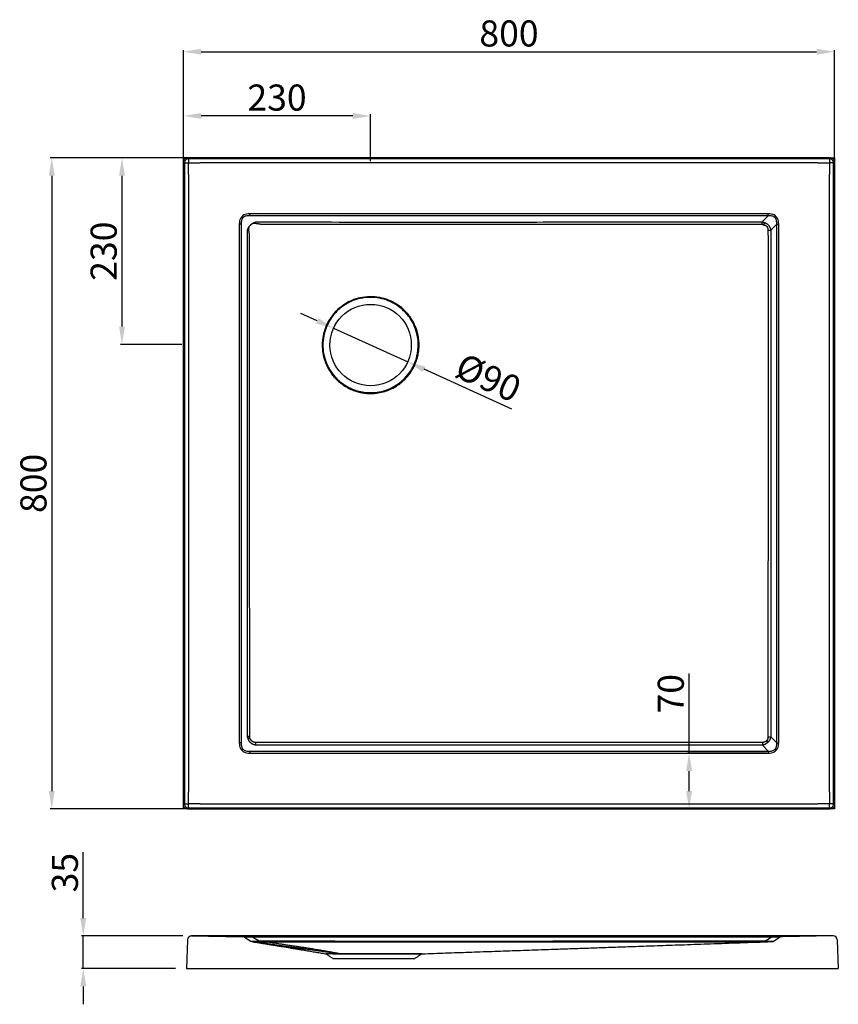
# Model space of a CAD drawing. Units: inches. Extents: x 2141 to 3145, y -59364 to -58155.
import ezdxf

# ---------------------------------------------------------------- set-up
doc = ezdxf.new("R2010")
doc.units = ezdxf.units.IN
doc.header["$LTSCALE"] = 1.21
doc.header["$MEASUREMENT"] = 0
doc.header["$PDMODE"] = 3
doc.header["$PDSIZE"] = 0.3125
doc.layers.get('0').update_dxf_attribs({"linetype": 'CONTINUOUS'})
doc.layers.get('Defpoints').update_dxf_attribs({"linetype": 'CONTINUOUS'})
doc.layers.add('02___PRT_ALL_AXES', color=7, linetype='CONTINUOUS')
doc.layers.add('03___PRT_ALL_CURVES', color=7, linetype='CONTINUOUS')
doc.styles.get("Standard").update_dxf_attribs({"font": 'ARIAL.TTF'})
doc.dimstyles.new('ISO-25', dxfattribs={"dimtxt": 32, "dimasz": 22, "dimexe": 2, "dimexo": 2, "dimgap": 2, "dimtad": 1, "dimtxsty": 'Standard', "dimcen": 1, "dimadec": 0, "dimazin": 0, "dimtfac": 1, "dimtmove": 0, "dimatfit": 3, "dimfxl": 0, "dimarcsym": 0})

# ---------------------------------------------------------------- blocks, each defined once
blk = doc.blocks.new('*D11')
at = {"color": 0, "lineweight": -2}
for p, q in [((2341.6, -58336.9), (2341.6, -58192.7)), ((2363.6, -58194.7), (3118.8, -58194.7)), ((3140.8, -58336.9), (3140.8, -58192.7))]:
    blk.add_line(p, q, dxfattribs=at)
at = {"color": 0}
for points in [[(2363.6, -58191), (2363.6, -58198.4), (2341.6, -58194.7)], [(3118.8, -58191), (3118.8, -58198.4), (3140.8, -58194.7)]]:
    blk.add_solid(points, dxfattribs=at)
at = {"layer": 'Defpoints', "color": 0}
for p in [(3140.8, -58194.7), (2341.6, -58338.9), (3140.8, -58338.9)]:
    blk.add_point(p, dxfattribs=at)
at = {"color": 0, "insert": (2741.2, -58176.4), "char_height": 32, "attachment_point": 5}
blk.add_mtext('800', dxfattribs=at)
blk = doc.blocks.new('*D12')
at = {"color": 0, "lineweight": -2}
for p, q in [((2367.5, -58324.9), (2178, -58324.9)), ((2180, -58346.9), (2180, -59102.1)), ((2367.5, -59124.1), (2178, -59124.1))]:
    blk.add_line(p, q, dxfattribs=at)
at = {"color": 0}
for points in [[(2176.4, -58346.9), (2183.7, -58346.9), (2180, -58324.9)], [(2176.4, -59102.1), (2183.7, -59102.1), (2180, -59124.1)]]:
    blk.add_solid(points, dxfattribs=at)
at = {"layer": 'Defpoints', "color": 0}
for p in [(2369.5, -58324.9), (2180, -59124.1), (2369.5, -59124.1)]:
    blk.add_point(p, dxfattribs=at)
at = {"color": 0, "insert": (2161.7, -58724.5), "char_height": 32, "attachment_point": 5, "rotation": 90}
blk.add_mtext('800', dxfattribs=at)
blk = doc.blocks.new('*D13')
at = {"color": 0, "lineweight": -2}
for p, q in [((2556.6, -58324.9), (2264.2, -58324.9)), ((2266.2, -58346.9), (2266.2, -58532.1)), ((2339.6, -58554.1), (2264.2, -58554.1))]:
    blk.add_line(p, q, dxfattribs=at)
at = {"color": 0}
for points in [[(2262.6, -58346.9), (2269.9, -58346.9), (2266.2, -58324.9)], [(2262.6, -58532.1), (2269.9, -58532.1), (2266.2, -58554.1)]]:
    blk.add_solid(points, dxfattribs=at)
at = {"layer": 'Defpoints', "color": 0}
for p in [(2558.6, -58324.9), (2266.2, -58554.1), (2341.6, -58554.1)]:
    blk.add_point(p, dxfattribs=at)
at = {"color": 0, "insert": (2247.9, -58439.5), "char_height": 32, "attachment_point": 5, "rotation": 90}
blk.add_mtext('230', dxfattribs=at)
blk = doc.blocks.new('*D14')
at = {"color": 0, "lineweight": -2}
for p, q in [((2341.6, -58552.7), (2341.6, -58271.5)), ((2549.4, -58273.5), (2363.6, -58273.5)), ((2571.4, -58329.2), (2571.4, -58271.5))]:
    blk.add_line(p, q, dxfattribs=at)
at = {"color": 0}
for points in [[(2363.6, -58269.8), (2363.6, -58277.1), (2341.6, -58273.5)], [(2549.4, -58269.8), (2549.4, -58277.1), (2571.4, -58273.5)]]:
    blk.add_solid(points, dxfattribs=at)
at = {"layer": 'Defpoints', "color": 0}
for p in [(2341.6, -58273.5), (2571.4, -58331.2), (2341.6, -58554.7)]:
    blk.add_point(p, dxfattribs=at)
at = {"color": 0, "insert": (2456.5, -58255.1), "char_height": 32, "attachment_point": 5}
blk.add_mtext('230', dxfattribs=at)
blk = doc.blocks.new('*D15')
at = {"color": 0, "lineweight": -2}
for p, q in [((2962.2, -59055.6), (2962.2, -58958)), ((3057.4, -59055.6), (2960.2, -59055.6)), ((2962.2, -59102.1), (2962.2, -59077.6)), ((3138.8, -59124.1), (2960.2, -59124.1))]:
    blk.add_line(p, q, dxfattribs=at)
at = {"color": 0}
for points in [[(2958.6, -59077.6), (2965.9, -59077.6), (2962.2, -59055.6)], [(2958.6, -59102.1), (2965.9, -59102.1), (2962.2, -59124.1)]]:
    blk.add_solid(points, dxfattribs=at)
at = {"layer": 'Defpoints', "color": 0}
for p in [(2962.2, -59055.6), (3059.4, -59055.6), (3140.8, -59124.1)]:
    blk.add_point(p, dxfattribs=at)
at = {"color": 0, "insert": (2943.9, -58982.7), "char_height": 32, "attachment_point": 5, "rotation": 90}
blk.add_mtext('70', dxfattribs=at)
blk = doc.blocks.new('*D435')
at = {"color": 0, "lineweight": -2}
for p, q in [((2218.7, -59258), (2218.7, -59177.2)), ((2341.1, -59280), (2216.7, -59280)), ((2218.7, -59319.9), (2218.7, -59280)), ((2332, -59319.9), (2216.7, -59319.9)), ((2218.7, -59341.9), (2218.7, -59363.9))]:
    blk.add_line(p, q, dxfattribs=at)
at = {"color": 0}
for points in [[(2215, -59258), (2222.3, -59258), (2218.7, -59280)], [(2215, -59341.9), (2222.3, -59341.9), (2218.7, -59319.9)]]:
    blk.add_solid(points, dxfattribs=at)
at = {"layer": 'Defpoints', "color": 0}
for p in [(2343.1, -59280), (2218.7, -59319.9), (2334, -59319.9)]:
    blk.add_point(p, dxfattribs=at)
at = {"color": 0, "insert": (2200.3, -59202.3), "char_height": 32, "attachment_point": 5, "rotation": 90}
blk.add_mtext('35', dxfattribs=at)
blk = doc.blocks.new('*D1224')
at = {"color": 0, "lineweight": -2}
for p, q in [((2505.8, -58524.9), (2485.8, -58515.8)), ((2525.9, -58534), (2616.9, -58575.4)), ((2744.7, -58633.5), (2636.9, -58584.5))]:
    blk.add_line(p, q, dxfattribs=at)
at = {"color": 0}
for points in [[(2507.4, -58521.6), (2504.3, -58528.3), (2525.9, -58534)], [(2638.4, -58581.1), (2635.4, -58587.8), (2616.9, -58575.4)]]:
    blk.add_solid(points, dxfattribs=at)
at = {"layer": 'Defpoints', "color": 0}
for p in [(2525.9, -58534), (2616.9, -58575.4)]:
    blk.add_point(p, dxfattribs=at)
at = {"color": 0, "insert": (2714.2, -58598.5), "char_height": 32, "attachment_point": 5, "rotation": 335.5623}
blk.add_mtext('%%C90', dxfattribs=at)

msp = doc.modelspace()

# ---------------------------------------------------------------- linework, layer by layer
at = {"color": 0, "lineweight": 30}
for p, q in [((2341.587, -58329.927), (2341.587, -59119.155)), ((2341.587, -58329.927), (2342.811, -58331.151)), ((2342.811, -58331.151), (2342.811, -59117.932)), ((2342.811, -58331.151), (2347.875, -58331.151)), ((2346.579, -58324.935), (2347.803, -58326.159)), ((3135.808, -58324.935), (2346.579, -58324.935)), ((2347.803, -58326.159), (2347.803, -58331.223)), ((3134.584, -58326.159), (2347.803, -58326.159)), ((3120.242, -58331.222), (2362.145, -58331.222)), ((3139.576, -58331.151), (3134.512, -58331.151)), ((3135.808, -58324.935), (3134.584, -58326.159)), ((3134.584, -58326.159), (3134.584, -58331.223)), ((3140.8, -58329.927), (3139.576, -58331.151)), ((3139.576, -59117.932), (3139.576, -58331.151)), ((3140.8, -59119.155), (3140.8, -58329.927)), ((2347.875, -58345.493), (2347.875, -59103.59)), ((3134.513, -59103.59), (3134.513, -58345.493)), ((2422.952, -58396.02), (2422.952, -58393.517)), ((3057.944, -58393.521), (2424.444, -58393.521)), ((3059.436, -58396.02), (3059.436, -58393.517)), ((2412.672, -58406.299), (2410.17, -58406.299)), ((2412.672, -58406.301), (2412.672, -59042.783)), ((3059.433, -58396.02), (2422.952, -58396.02)), ((2430.567, -58405.293), (2430.568, -58403.636)), ((3059.433, -58396.02), (3051.898, -58403.557)), ((3051.9, -58406.366), (3051.898, -58403.557)), ((3069.715, -58406.299), (3062.428, -58413.586)), ((3069.715, -59042.781), (3069.715, -58406.299)), ((3069.715, -58406.299), (3072.218, -58406.299)), ((2410.173, -58407.791), (2410.173, -59041.291)), ((2421.945, -58413.915), (2420.288, -58413.916)), ((3059.072, -58413.586), (3062.428, -58413.586)), ((3072.214, -59041.291), (3072.214, -58407.791)), ((2529.232, -58512.779), (2529.431, -58512.58)), ((2612.698, -58596.046), (2613.449, -58596.796)), ((2423.019, -59035.247), (2420.209, -59035.246)), ((3059.068, -59035.5), (3062.432, -59035.5)), ((3069.715, -59042.781), (3062.432, -59035.5)), ((2412.672, -59042.783), (2410.169, -59042.783)), ((2430.239, -59042.42), (2430.239, -59045.776)), ((3052.152, -59042.416), (3052.152, -59045.78)), ((3059.436, -59053.063), (3052.152, -59045.78)), ((3069.715, -59042.783), (3072.218, -59042.783)), ((2422.952, -59053.063), (2422.952, -59055.565)), ((2422.954, -59053.063), (3059.436, -59053.063)), ((2424.444, -59055.562), (3057.944, -59055.562)), ((3059.436, -59053.063), (3059.436, -59055.565)), ((2341.587, -59119.155), (2342.811, -59117.932)), ((2342.811, -59117.932), (2347.875, -59117.932)), ((2347.803, -59122.924), (2347.803, -59117.86)), ((2362.145, -59117.86), (3120.242, -59117.86)), ((3139.576, -59117.932), (3134.512, -59117.932)), ((3134.584, -59122.924), (3134.584, -59117.86)), ((3140.8, -59119.155), (3139.576, -59117.932)), ((2346.579, -59124.148), (2347.803, -59122.924)), ((2346.579, -59124.148), (3135.808, -59124.148)), ((2347.803, -59122.924), (3134.584, -59122.924)), ((3135.808, -59124.148), (3134.584, -59122.924)), ((2346.583, -59284.806), (2345.358, -59319.891)), ((2351.651, -59279.981), (2414.011, -59280.871)), ((2426.802, -59280.85), (2365.935, -59279.981)), ((3124.78, -59279.981), (2365.935, -59279.981)), ((2416.512, -59281.583), (2424.2, -59286.196)), ((2426.802, -59281.583), (2426.802, -59280.871)), ((3063.911, -59281.583), (2426.802, -59281.583)), ((2426.802, -59281.583), (2434.426, -59286.158)), ((3062.42, -59280.871), (2428.295, -59280.871)), ((2434.425, -59286.88), (2434.426, -59286.158)), ((3063.911, -59281.583), (3056.368, -59286.11)), ((3056.37, -59287.063), (3056.368, -59286.11)), ((3124.78, -59279.981), (3063.913, -59280.85)), ((3063.913, -59281.583), (3063.913, -59280.871)), ((3074.203, -59281.583), (3066.908, -59285.96)), ((3139.064, -59279.981), (3076.704, -59280.871)), ((3144.132, -59284.806), (3145.358, -59319.891)), ((2632.095, -59301.872), (2633.723, -59301.816)), ((2625.19, -59307.891), (2525.525, -59307.891)), ((2633.544, -59302.206), (2631.102, -59302.207)), ((2345.358, -59319.891), (3145.358, -59319.891))]:
    msp.add_line(p, q, dxfattribs=at)
for centre, radius, start, end in [((2571.361, -58554.709), 58.467, 252.262885, 17.737032), ((2351.58, -59284.98), 5, 89.181545, 178), ((2413.94, -59285.871), 5, 59.036243, 89.181545), ((3076.775, -59285.871), 5, 90.818455, 120.963757), ((3139.135, -59284.98), 5, 2, 90.818455)]:
    msp.add_arc(centre, radius, start, end, dxfattribs=at)
for points, start_tangent, end_tangent in [([(2341.587, -58329.927), (2341.967, -58328.016), (2343.049, -58326.397), (2344.668, -58325.315), (2346.579, -58324.935)], (0, 1), (1, 0)), ([(2347.803, -58326.159), (2345.894, -58326.541), (2344.276, -58327.623), (2343.193, -58329.242), (2342.811, -58331.151)], (-0.99999926, -0.00121797), (-0.00121797, -0.99999926)), ([(2347.875, -58345.493), (2347.863, -58340.73), (2347.851, -58335.974), (2347.875, -58331.151)], (-0.05230703, 0.99863105), (0.04735441, 0.99887815)), ([(2347.803, -58331.223), (2352.626, -58331.199), (2357.383, -58331.21), (2362.145, -58331.222)], (0.99887815, 0.04735441), (0.99863105, -0.05230703)), ([(3120.242, -58331.222), (3125.004, -58331.21), (3129.761, -58331.199), (3134.584, -58331.223)], (0.99863105, 0.05230703), (0.99887815, -0.04735441)), ([(3134.512, -58331.151), (3134.536, -58335.974), (3134.524, -58340.731), (3134.513, -58345.493)], (0.04735441, -0.99887815), (-0.05230703, -0.99863105)), ([(3139.576, -58331.151), (3139.194, -58329.242), (3138.112, -58327.623), (3136.493, -58326.541), (3134.584, -58326.159)], (-0.00121797, 0.99999926), (-0.99999926, 0.00121797)), ([(3135.808, -58324.935), (3137.719, -58325.315), (3139.338, -58326.397), (3140.42, -58328.016), (3140.8, -58329.927)], (1, 0), (0, -1)), ([(2422.952, -58393.517), (2419.121, -58393.901), (2415.947, -58395.062), (2413.545, -58396.892)], (-0.99885758, -0.04778644), (-0.62431753, -0.78117067)), ([(2424.444, -58393.521), (2423.449, -58393.518), (2422.952, -58393.517)], (-0.99999688, 0.00249972), (-0.99999693, 0.00247935)), ([(3059.436, -58393.517), (3058.441, -58393.52), (3057.944, -58393.521)], (-0.99999689, -0.00249471), (-0.99999679, -0.00253291)), ([(3068.843, -58396.893), (3066.442, -58395.063), (3063.269, -58393.902), (3059.436, -58393.517)], (-0.61687619, 0.7870602), (-0.99905655, 0.04342832)), ([(2413.545, -58396.892), (2411.715, -58399.293), (2410.554, -58402.466), (2410.17, -58406.299)], (-0.78706011, -0.61687631), (-0.04342821, -0.99905655)), ([(2410.17, -58406.299), (2410.172, -58407.294), (2410.173, -58407.791)], (0.00249471, -0.99999689), (0.00253291, -0.99999679)), ([(2414.889, -58398.237), (2413.749, -58399.673), (2412.979, -58401.518), (2412.616, -58403.758), (2412.672, -58406.302)], (-0.72845408, -0.68509463), (0.09518149, -0.99545994)), ([(2414.889, -58398.237), (2414.454, -58397.803), (2414.004, -58397.351), (2413.544, -58396.892)], (-0.70956241, 0.7046426), (-0.70863667, 0.70557357)), ([(2422.952, -58396.02), (2420.413, -58395.964), (2418.178, -58396.325), (2416.33, -58397.094), (2414.889, -58398.237)], (-0.99546721, 0.09510539), (-0.68576346, -0.72782449)), ([(2422.877, -58408.566), (2423.365, -58407.898), (2423.934, -58407.294)], (0.53317181, 0.84600699), (0.72909543, 0.68441205)), ([(2422.877, -58408.565), (2423.301, -58408.216), (2423.742, -58407.878), (2424.201, -58407.549)], (0.74034496, 0.67222715), (0.81611066, 0.57789565)), ([(2423.934, -58407.294), (2424.653, -58406.632)], (0.68405382, 0.72943154), (0.78185643, 0.62345851)), ([(2424.201, -58407.549), (2424.583, -58407.025), (2425.004, -58406.535)], (0.49696996, 0.86776775), (0.653411, 0.75700335)), ([(2424.653, -58406.632), (2425.459, -58406.079)], (0.78185642, 0.62345852), (0.86453652, 0.50257)), ([(2425.004, -58406.535), (2425.459, -58406.078)], (0.65341101, 0.75700333), (0.8067881, 0.59084089)), ([(2425.459, -58406.078), (2426.91, -58404.962), (2428.617, -58404.149), (2430.568, -58403.636)], (0.72662907, 0.68702998), (0.9858609, 0.16756575)), ([(2425.459, -58406.079), (2426.98, -58405.438), (2428.698, -58405.176), (2430.567, -58405.293)], (0.86453652, 0.50257), (0.98836042, -0.15213047)), ([(2430.567, -58405.293), (2431.46, -58405.43), (2432.353, -58405.568), (2433.245, -58405.706), (2434.137, -58405.845), (2435.029, -58405.984), (2435.92, -58406.123), (2436.811, -58406.263)], (0.98847042, -0.15141407), (0.98786651, -0.15530538)), ([(2430.568, -58403.636), (2579.196, -58403.701), (2713.973, -58403.706), (2836.754, -58403.66), (2948.983, -58403.604), (3051.898, -58403.557)], (0.99999986, -0.00052731), (0.99999992, 0.00040605)), ([(2436.811, -58406.263), (2583.741, -58406.184), (2717.074, -58406.182), (2838.642, -58406.24), (2949.848, -58406.31), (3051.9, -58406.366)], (0.99999979, 0.00065221), (0.99999988, -0.0004867)), ([(3051.898, -58403.557), (3053.097, -58403.824), (3054.402, -58404.271)], (0.98519414, -0.17144242), (0.92366153, -0.38320932)), ([(3051.9, -58406.366), (3052.884, -58406.423), (3053.931, -58406.637)], (0.99999989, -0.00045827), (0.95828983, -0.28579817)), ([(3052.87, -58407.293), (3053.53, -58407.042), (3053.931, -58406.637)], (0.95668031, 0.2911405), (0.19856896, 0.98008692)), ([(3052.87, -58407.293), (3053.777, -58407.349), (3054.582, -58407.474), (3055.289, -58407.66), (3055.913, -58407.897), (3056.473, -58408.185), (3056.983, -58408.53), (3057.448, -58408.938), (3057.862, -58409.411), (3058.22, -58409.945), (3058.515, -58410.533), (3058.748, -58411.174), (3058.921, -58411.884), (3059.032, -58412.681), (3059.072, -58413.586)], (0.99986459, -0.01645631), (0.00001603, -1)), ([(3054.402, -58404.271), (3054.252, -58405.03), (3054.095, -58405.823), (3053.931, -58406.637)], (-0.19286635, -0.98122504), (-0.19856895, -0.98008692)), ([(3054.402, -58404.271), (3055.427, -58404.631), (3056.347, -58405.042), (3057.18, -58405.499), (3057.949, -58406.008), (3058.669, -58406.579), (3059.347, -58407.219), (3059.975, -58407.929), (3060.543, -58408.703), (3061.045, -58409.53), (3061.481, -58410.41), (3061.858, -58411.363), (3062.176, -58412.415), (3062.428, -58413.586)], (0.9560768, -0.29311629), (0.17125471, -0.98522679)), ([(3067.498, -58398.237), (3066.062, -58397.097), (3064.217, -58396.327), (3061.977, -58395.964), (3059.433, -58396.02)], (-0.68509465, 0.72845406), (-0.99545994, -0.09518149)), ([(3067.498, -58398.237), (3067.932, -58397.801), (3068.384, -58397.352), (3068.843, -58396.892)], (0.70464227, 0.70956274), (0.7055734, 0.70863685)), ([(3069.715, -58406.299), (3069.771, -58403.761), (3069.41, -58401.526), (3068.641, -58399.677), (3067.498, -58398.237)], (0.09510539, 0.99546721), (-0.72782446, 0.68576348)), ([(3072.218, -58406.299), (3071.834, -58402.468), (3070.673, -58399.295), (3068.843, -58396.893)], (-0.04778652, 0.99885757), (-0.7811703, 0.624318)), ([(3072.214, -58407.791), (3072.216, -58406.796), (3072.218, -58406.299)], (0.00249972, 0.99999688), (0.00247935, 0.99999693)), ([(2420.209, -59035.246), (2420.257, -58929.576), (2420.315, -58815.139), (2420.359, -58691.706), (2420.352, -58558.608), (2420.288, -58413.916)], (0.00040613, 0.99999992), (-0.00052756, 0.99999986)), ([(2420.288, -58413.916), (2420.668, -58412.348), (2421.236, -58410.936), (2421.998, -58409.695), (2422.877, -58408.565)], (0.17431982, 0.98468909), (0.70125216, 0.71291333)), ([(2421.945, -58413.915), (2421.829, -58412.007), (2422.136, -58410.181), (2422.877, -58408.566)], (-0.15085997, 0.98855514), (0.53317181, 0.84600699)), ([(2422.915, -58420.158), (2422.776, -58419.267), (2422.636, -58418.376), (2422.497, -58417.485), (2422.358, -58416.593), (2422.22, -58415.701), (2422.082, -58414.808), (2421.945, -58413.915)], (-0.15530555, 0.98786648), (-0.15130485, 0.98848715)), ([(3059.072, -58413.586), (3059.073, -58619.02), (3059.072, -58826.318), (3059.068, -59035.5)], (0.00001023, -1), (-0.00002025, -1)), ([(3062.428, -58413.586), (3062.428, -58619.02), (3062.429, -58826.318), (3062.432, -59035.5)], (-0.00000852, -1), (0.00001689, -1)), ([(2423.019, -59035.215), (2422.961, -58930.463), (2422.89, -58817.092), (2422.833, -58694.883), (2422.838, -58563.205), (2422.915, -58420.158)], (-0.00048668, 0.99999988), (0.00065202, 0.99999979)), ([(2628.043, -58536.579), (2626.295, -58531.828), (2623.903, -58526.777), (2620.722, -58521.487), (2616.56, -58516.025), (2611.198, -58510.536), (2604.408, -58505.268), (2595.93, -58500.578), (2585.534, -58497.012), (2573.456, -58495.374), (2561.316, -58496.214), (2550.864, -58498.997), (2542.198, -58502.971), (2535.132, -58507.614), (2529.427, -58512.583)], (-0.30512875, 0.95231111), (-0.7106222, -0.7035738)), ([(2627.05, -58536.896), (2625.334, -58532.22), (2622.985, -58527.246), (2619.858, -58522.034), (2615.766, -58516.65), (2610.49, -58511.233), (2603.806, -58506.027), (2595.452, -58501.377), (2585.198, -58497.82), (2573.27, -58496.16), (2561.283, -58496.984), (2550.984, -58499.778), (2542.473, -58503.764), (2535.55, -58508.395), (2529.988, -58513.313)], (-0.30425929, 0.95258925), (-0.70564633, -0.70856423)), ([(2529.236, -58512.775), (2524.397, -58518.309), (2519.867, -58525.115), (2515.95, -58533.405), (2513.109, -58543.342), (2511.996, -58554.711)], (-0.70356153, -0.71063434), (-0.00279226, -0.9999961)), ([(2529.988, -58513.313), (2525.165, -58518.748), (2520.636, -58525.439), (2516.705, -58533.613), (2513.856, -58543.445), (2512.777, -58554.709)], (-0.70861642, -0.70559391), (0.00205022, -0.9999979)), ([(2529.232, -58512.779), (2529.977, -58513.324)], (0.70100624, -0.71315514), (0.81582262, -0.57830222)), ([(2529.431, -58512.58), (2529.977, -58513.325)], (0.71882779, -0.69518818), (0.57831918, -0.81581059)), ([(2627.05, -58536.896), (2627.695, -58536.693), (2628.047, -58536.598)], (0.97015962, 0.24246715), (0.97954613, 0.20121972)), ([(2630.87, -58554.709), (2630.79, -58551.626), (2630.523, -58548.291), (2630.019, -58544.68), (2629.217, -58540.776), (2628.043, -58536.579)], (-0.00001024, 1), (-0.30445947, 0.95252529)), ([(2511.996, -58554.711), (2512.828, -58564.811), (2514.992, -58573.528), (2518.019, -58580.958), (2521.561, -58587.208), (2525.369, -58592.424), (2529.272, -58596.747), (2533.144, -58600.304), (2536.908, -58603.216), (2540.525, -58605.597), (2543.977, -58607.538), (2547.256, -58609.115), (2550.347, -58610.384), (2553.231, -58611.39)], (-0.00247792, -0.99999693), (0.95231208, -0.3051257)), ([(2512.777, -58554.709), (2513.655, -58564.664), (2515.839, -58573.242), (2518.856, -58580.543), (2522.366, -58586.679), (2526.129, -58591.798), (2529.978, -58596.039), (2533.793, -58599.528), (2537.498, -58602.385), (2541.056, -58604.719), (2544.451, -58606.622), (2547.675, -58608.167), (2550.713, -58609.411), (2553.549, -58610.398)], (0.00231911, -0.99999731), (0.95259001, -0.30425691)), ([(2613.449, -58596.796), (2619.958, -58589.069), (2624.568, -58581.374), (2627.667, -58573.978), (2629.582, -58567.031), (2630.578, -58560.6), (2630.87, -58554.709)], (0.70687079, 0.7073427), (0.00000409, 1)), ([(2553.234, -58611.381), (2563.907, -58613.749), (2573.942, -58614.161), (2582.867, -58613.096), (2590.66, -58611.005), (2597.362, -58608.243), (2603.17, -58605.012), (2608.463, -58601.248), (2613.449, -58596.796)], (0.95253418, -0.30443165), (0.70730176, 0.70691175)), ([(2553.549, -58610.398), (2553.205, -58610.988), (2553.276, -58611.179)], (-0.99842402, -0.05612011), (0.97570693, -0.21907986)), ([(2420.923, -59037.749), (2420.478, -59036.45), (2420.209, -59035.246)], (-0.38118174, 0.92450013), (-0.1714433, 0.98519399)), ([(2422.938, -59036.849), (2422.94, -59036.313), (2422.967, -59035.779), (2423.014, -59035.247)], (-0.02196862, 0.99975866), (0.10836273, 0.99411142)), ([(3059.068, -59035.5), (3059.036, -59036.313), (3058.945, -59037.047), (3058.802, -59037.708), (3058.613, -59038.302), (3058.383, -59038.835), (3058.114, -59039.313), (3057.808, -59039.745), (3057.459, -59040.139)], (-0.00001702, -1), (-0.70354343, -0.71065226)), ([(3062.432, -59035.5), (3062.203, -59036.578), (3061.915, -59037.566), (3061.575, -59038.469), (3061.19, -59039.294), (3060.764, -59040.049), (3060.301, -59040.74), (3059.8, -59041.377), (3059.247, -59041.979)], (-0.17169255, -0.98515058), (-0.70493874, -0.7092682)), ([(2410.169, -59042.783), (2410.554, -59046.614), (2411.714, -59049.788), (2413.544, -59052.19)], (0.04778655, -0.99885757), (0.78116991, -0.62431849)), ([(2410.173, -59041.291), (2410.171, -59042.286), (2410.17, -59042.783)], (-0.00249972, -0.99999688), (-0.00247935, -0.99999693)), ([(2412.672, -59042.783), (2412.616, -59045.322), (2412.977, -59047.557), (2413.747, -59049.405), (2414.889, -59050.846)], (-0.09510539, -0.99546721), (0.72782443, -0.68576352)), ([(2422.938, -59036.849), (2422.152, -59037.061), (2421.455, -59037.315), (2420.923, -59037.749)], (-0.97094397, -0.23930693), (-0.58580889, -0.81044922)), ([(2430.239, -59045.776), (2429.123, -59045.538), (2428.102, -59045.235), (2427.17, -59044.876), (2426.321, -59044.468), (2425.548, -59044.017), (2424.84, -59043.524), (2424.187, -59042.988), (2423.57, -59042.391), (2422.968, -59041.7), (2422.379, -59040.888), (2421.827, -59039.954), (2421.337, -59038.907), (2420.923, -59037.749)], (-0.98514923, 0.17170029), (-0.29319583, 0.95605241)), ([(2423.335, -59037.847), (2422.444, -59037.939), (2421.638, -59037.935), (2420.923, -59037.749)], (-0.99126622, -0.13187601), (-0.92134937, 0.38873557)), ([(2423.335, -59037.847), (2422.99, -59037.185), (2423.058, -59036.912)], (-0.63686305, 0.77097694), (0.4685486, 0.88343772)), ([(2424.381, -59038.84), (2423.661, -59038.211), (2423.414, -59037.813)], (-0.80427422, 0.59425834), (-0.39928087, 0.91682866)), ([(2430.239, -59042.42), (2429.448, -59042.39), (2428.73, -59042.303), (2428.081, -59042.167), (2427.496, -59041.986), (2426.969, -59041.765), (2426.495, -59041.507), (2426.067, -59041.213), (2425.676, -59040.879), (2425.312, -59040.491), (2424.968, -59040.029), (2424.652, -59039.479), (2424.381, -59038.84)], (-1, 0.00000765), (-0.33664792, 0.94163059)), ([(3052.152, -59042.416), (2842.946, -59042.419), (2635.648, -59042.421), (2430.239, -59042.42)], (-1, -0.00002025), (-1, 0.00001023)), ([(3052.152, -59045.78), (2842.946, -59045.777), (2635.648, -59045.775), (2430.239, -59045.776)], (-1, 0.00001689), (-1, -0.00000852)), ([(3056.791, -59040.806), (3056.405, -59041.15), (3055.977, -59041.455), (3055.516, -59041.716), (3055.029, -59041.932), (3054.518, -59042.105), (3053.981, -59042.24), (3053.411, -59042.336), (3052.803, -59042.395), (3052.152, -59042.416)], (-0.71069083, -0.70350448), (-1, -0.00001683)), ([(3058.444, -59042.776), (3057.788, -59043.347), (3057.083, -59043.866), (3056.344, -59044.323), (3055.581, -59044.717), (3054.79, -59045.057), (3053.961, -59045.346), (3053.085, -59045.587), (3052.152, -59045.78)], (-0.72653676, -0.6871276), (-0.98516098, -0.1716329)), ([(3056.791, -59040.806), (3057.236, -59040.362), (3057.459, -59040.139)], (0.70750098, 0.70671236), (0.70572112, 0.70848974)), ([(3056.791, -59040.806), (3057.3, -59041.329), (3057.764, -59041.807), (3058.186, -59042.244), (3058.444, -59042.776)], (0.69783712, -0.71625648), (0.26811817, -0.96338603)), ([(3057.459, -59040.139), (3057.982, -59040.648), (3058.46, -59041.114), (3058.895, -59041.538), (3059.247, -59041.979)], (0.71614191, -0.6979547), (0.56088331, -0.82789487)), ([(3059.247, -59041.979), (3058.848, -59042.38), (3058.444, -59042.776)], (-0.70106, -0.71310229), (-0.71666908, -0.69741338)), ([(3067.498, -59050.846), (3068.638, -59049.409), (3069.408, -59047.565), (3069.771, -59045.325), (3069.715, -59042.781)], (0.72845403, 0.68509468), (-0.09518149, 0.99545994)), ([(3068.842, -59052.191), (3070.672, -59049.79), (3071.833, -59046.616), (3072.218, -59042.783)], (0.78706045, 0.61687588), (0.04342819, 0.99905655)), ([(3072.218, -59042.783), (3072.215, -59041.789), (3072.214, -59041.291)], (-0.00249471, 0.99999689), (-0.00253291, 0.99999679)), ([(2414.889, -59050.846), (2414.455, -59051.281), (2414.003, -59051.731), (2413.544, -59052.191)], (-0.70464199, -0.70956301), (-0.70557322, -0.70863702)), ([(2413.544, -59052.19), (2415.945, -59054.019), (2419.119, -59055.18), (2422.952, -59055.565)], (0.61687643, -0.78706001), (0.99905657, -0.04342784)), ([(2414.889, -59050.846), (2416.326, -59051.986), (2418.17, -59052.755), (2420.41, -59053.119), (2422.954, -59053.063)], (0.68509462, -0.72845409), (0.99545994, 0.0951815)), ([(2422.952, -59055.565), (2423.946, -59055.563), (2424.444, -59055.562)], (0.99999689, 0.00249471), (0.99999679, 0.00253291)), ([(3057.944, -59055.562), (3058.939, -59055.564), (3059.436, -59055.565)], (0.99999688, -0.00249972), (0.99999693, -0.00247935)), ([(3059.436, -59053.063), (3061.974, -59053.119), (3064.209, -59052.758), (3066.058, -59051.988), (3067.498, -59050.846)], (0.99546721, -0.09510538), (0.68576359, 0.72782436)), ([(3059.436, -59055.565), (3063.266, -59055.181), (3066.44, -59054.021), (3068.842, -59052.191)], (0.99885757, 0.04778664), (0.62431974, 0.78116891)), ([(3067.498, -59050.846), (3067.933, -59051.28), (3068.383, -59051.731), (3068.843, -59052.191)], (0.70956398, -0.70464102), (0.70863752, -0.70557272)), ([(2347.875, -59117.932), (2347.851, -59113.109), (2347.863, -59108.352), (2347.875, -59103.59)], (-0.04735441, 0.99887815), (0.05230703, 0.99863105)), ([(3134.513, -59103.59), (3134.524, -59108.352), (3134.536, -59113.109), (3134.512, -59117.932)], (0.05230703, -0.99863105), (-0.04735441, -0.99887815)), ([(2346.579, -59124.148), (2344.668, -59123.768), (2343.049, -59122.686), (2341.967, -59121.067), (2341.587, -59119.155)], (-1, 0), (0, 1)), ([(2342.811, -59117.932), (2343.193, -59119.84), (2344.276, -59121.459), (2345.894, -59122.542), (2347.803, -59122.924)], (0.00121797, -0.99999926), (0.99999926, -0.00121797)), ([(2362.145, -59117.86), (2357.383, -59117.872), (2352.626, -59117.884), (2347.803, -59117.86)], (-0.99863105, -0.05230703), (-0.99887815, 0.04735441)), ([(3134.584, -59117.86), (3129.761, -59117.884), (3125.004, -59117.872), (3120.242, -59117.86)], (-0.99887815, -0.04735441), (-0.99863105, 0.05230703)), ([(3134.584, -59122.924), (3136.493, -59122.542), (3138.112, -59121.459), (3139.194, -59119.84), (3139.576, -59117.932)], (0.99999926, 0.00121797), (0.00121797, 0.99999926)), ([(3140.8, -59119.155), (3140.42, -59121.067), (3139.338, -59122.686), (3137.719, -59123.768), (3135.808, -59124.148)], (0, -1), (-1, 0)), ([(2417.386, -59280.869), (2415.555, -59280.868)], (-0.99996872, 0.00790916), (-0.99998928, -0.00463073)), ([(2418.732, -59281.317), (2417.591, -59281.315), (2416.469, -59281.466)], (-0.99984154, 0.0178014), (-0.79302106, -0.60919422)), ([(2419.791, -59280.868), (2417.386, -59280.869)], (-0.99999625, 0.00273998), (-0.99995352, -0.00964117)), ([(2418.732, -59281.317), (2417.846, -59280.969), (2417.456, -59281.06)], (-0.85828142, 0.51317931), (-0.8939448, -0.44817708)), ([(2420.174, -59281.315), (2418.732, -59281.317)], (-0.99991812, 0.01279673), (-0.99982762, -0.01856708)), ([(2426.802, -59280.871), (2422.968, -59280.869), (2419.791, -59280.868)], (-0.99999995, -0.0003285), (-0.99999625, 0.00273998)), ([(2424.261, -59281.45), (2422.024, -59281.359), (2420.174, -59281.315)], (-0.99889305, 0.04703905), (-0.99991812, 0.01279674)), ([(2424.136, -59286.158), (2425.084, -59286.48), (2425.848, -59286.634)], (0.85822783, -0.51326893), (0.98774127, -0.15609992)), ([(2424.201, -59286.196), (2425.403, -59286.77), (2426.69, -59287.105)], (0.85749292, -0.51449576), (0.98729708, -0.15888509)), ([(2426.802, -59281.583), (2424.261, -59281.45)], (-0.99835707, 0.0572989), (-0.99889305, 0.04703905)), ([(2425.769, -59286.872), (2426.728, -59286.741)], (-0.93574683, 0.35267246), (0.99994122, 0.01084235)), ([(2425.848, -59286.634), (2426.727, -59286.742)], (0.98774127, -0.15609993), (0.99221136, -0.12456571)), ([(2426.69, -59287.105), (2431.134, -59287.821), (2435.589, -59288.539), (2440.043, -59289.258), (2444.487, -59289.977), (2448.93, -59290.697), (2453.411, -59291.424), (2457.976, -59292.167), (2462.675, -59292.934), (2467.562, -59293.733), (2472.641, -59294.568), (2477.772, -59295.415), (2482.787, -59296.247), (2487.519, -59297.037), (2491.812, -59297.757), (2495.681, -59298.41), (2499.243, -59299.014), (2502.631, -59299.591), (2505.977, -59300.16), (2509.336, -59300.728), (2511.956, -59301.165)], (0.98729708, -0.1588851), (0.98668864, -0.16262084)), ([(2426.728, -59286.743), (2427.216, -59286.74)], (0.99994122, 0.01084236), (0.9999996, 0.00089226)), ([(2516.508, -59299.768), (2512.936, -59299.28), (2509.417, -59298.793), (2505.935, -59298.307), (2502.507, -59297.824), (2499.065, -59297.338), (2495.493, -59296.831), (2491.675, -59296.289), (2487.518, -59295.698), (2483.005, -59295.056), (2478.134, -59294.363), (2472.887, -59293.617), (2467.296, -59292.822), (2461.412, -59291.987), (2455.233, -59291.111), (2448.719, -59290.189), (2441.83, -59289.215), (2434.527, -59288.184), (2426.766, -59287.089)], (-0.99098517, 0.13397163), (-0.99021411, 0.13955651)), ([(2428.295, -59280.871), (2427.299, -59280.871), (2426.802, -59280.871)], (-1, 0.0000357), (-0.99999898, 0.0014258)), ([(2427.216, -59286.74), (2427.786, -59286.741)], (0.9999996, 0.00089228), (0.99999016, -0.00443511)), ([(2427.786, -59286.741), (2428.506, -59286.74)], (0.99998969, 0.0045404), (0.99999823, -0.00188298)), ([(2428.506, -59286.74), (2429.312, -59286.744)], (0.99999823, -0.00188299), (0.99996982, -0.00776879)), ([(2428.856, -59286.801), (2429.309, -59286.801)], (0.99881371, 0.04869462), (0.99881567, -0.04865451)), ([(2429.312, -59286.744), (2430.764, -59286.561), (2432.473, -59286.367), (2434.426, -59286.158)], (0.99184059, 0.12748432), (0.99480311, 0.10181731)), ([(2429.312, -59286.743), (2430.835, -59286.765), (2432.554, -59286.809), (2434.425, -59286.88)], (0.99996982, -0.00776879), (0.9990112, -0.04445918)), ([(2434.425, -59286.88), (2435.319, -59286.919), (2436.213, -59286.954), (2437.106, -59286.987), (2437.999, -59287.017), (2438.891, -59287.044), (2439.783, -59287.068), (2440.675, -59287.089)], (0.99901495, -0.04437495), (0.99975008, -0.0223558)), ([(2434.426, -59286.158), (2583.2, -59286.197), (2718.11, -59286.2), (2841.012, -59286.172), (2953.351, -59286.138), (3056.368, -59286.11)], (0.99999995, -0.00031628), (0.99999997, 0.00024365)), ([(2440.675, -59287.089), (2587.75, -59287.105), (2721.215, -59287.106), (2842.902, -59287.095), (2954.218, -59287.079), (3056.37, -59287.063)], (0.99999999, -0.00014943), (0.99999999, 0.00014227)), ([(2533.382, -59301.842), (2530.601, -59301.296), (2527.884, -59300.77), (2525.192, -59300.262), (2522.496, -59299.768), (2519.769, -59299.28), (2516.978, -59298.793), (2514.13, -59298.307), (2511.255, -59297.824), (2508.31, -59297.338), (2505.199, -59296.831), (2501.822, -59296.289), (2498.096, -59295.698), (2493.999, -59295.056), (2489.529, -59294.363), (2484.665, -59293.617), (2479.437, -59292.822), (2473.894, -59291.987), (2468.033, -59291.111), (2461.819, -59290.189), (2455.214, -59289.215), (2448.18, -59288.184), (2440.675, -59287.089)], (-0.98156687, 0.19111904), (-0.98958331, 0.14396136)), ([(2735.779, -59298.361), (2748.225, -59297.928), (2762.338, -59297.437), (2777.133, -59296.922), (2793.194, -59296.363), (2811.017, -59295.742), (2830.628, -59295.06), (2851.892, -59294.32), (2874.782, -59293.523), (2899.578, -59292.66), (2926.604, -59291.72), (2956.188, -59290.69), (2988.655, -59289.56), (3024.331, -59288.318), (3063.55, -59286.954)], (0.99939493, 0.03478174), (0.99939498, 0.03478042)), ([(3056.368, -59286.11), (3057.569, -59286.235)], (0.99459297, -0.10385), (0.99459815, -0.10380036)), ([(3057.569, -59286.235), (3058.874, -59286.372)], (0.99459815, -0.10380035), (0.99454306, -0.10432691)), ([(3058.874, -59286.372), (3058.403, -59287.093)], (-0.35462216, -0.93500969), (-0.87325289, -0.48726727)), ([(3058.874, -59286.372), (3059.901, -59286.419), (3060.822, -59286.45)], (0.99870054, -0.05096296), (0.99960424, -0.02813103)), ([(3060.822, -59286.45), (3061.655, -59286.469), (3062.425, -59286.475), (3063.824, -59286.453), (3064.453, -59286.423)], (0.99960424, -0.02813103), (0.99818457, 0.06022919)), ([(3063.913, -59280.871), (3062.918, -59280.871), (3062.42, -59280.872)], (-0.99999992, -0.00040624), (-0.99999976, -0.0006911)), ([(3063.55, -59286.954), (3065.295, -59286.67), (3066.908, -59285.96)], (0.99939498, 0.03478042), (0.85749293, 0.51449575)), ([(3066.457, -59281.449), (3063.911, -59281.583)], (-0.99889306, -0.04703887), (-0.99835658, -0.05730735)), ([(3070.927, -59280.868), (3067.75, -59280.869), (3063.913, -59280.871)], (-0.99999585, -0.00288141), (-0.99999997, 0.00025736)), ([(3064.453, -59286.423), (3065.022, -59286.38), (3065.96, -59286.257), (3066.658, -59286.082)], (0.99818457, 0.06022919), (0.93061368, 0.36600298)), ([(3070.546, -59281.315), (3068.699, -59281.359), (3066.457, -59281.449)], (-0.99991741, -0.0128519), (-0.99889306, -0.04703887)), ([(3071.984, -59281.317), (3070.546, -59281.315)], (-0.99982086, 0.01892765), (-0.99991741, -0.01285189)), ([(3073.33, -59280.869), (3070.927, -59280.868)], (-0.99994909, 0.01009094), (-0.99999585, -0.00288141)), ([(3071.984, -59281.317), (3072.87, -59280.969), (3073.26, -59281.059)], (0.85670202, 0.51581164), (0.89489205, -0.44628266)), ([(3073.127, -59281.315), (3071.984, -59281.317)], (-0.99923189, 0.039187), (-0.99984696, -0.01749441)), ([(3074.203, -59281.583), (3073.127, -59281.315)], (0.85721523, 0.5149583), (-0.99923189, 0.03918701)), ([(3074.203, -59280.866), (3073.33, -59280.869)], (-1, 0.00008943), (-0.99997031, -0.0077054)), ([(3075.162, -59280.868), (3074.203, -59280.866)], (-0.99998828, 0.00484113), (-1, 0.00008942)), ([(2511.956, -59301.165), (2512.705, -59301.288), (2516.069, -59301.824)], (0.98668864, -0.16262084), (0.9883475, -0.15221442)), ([(2516.069, -59301.824), (2516.873, -59302.135)], (0.98834749, -0.15221442), (0.83252557, -0.55398662)), ([(2533.191, -59301.842), (2528.408, -59301.296), (2524.137, -59300.77), (2520.21, -59300.262), (2516.508, -59299.768)], (-0.99413935, 0.10810617), (-0.99098517, 0.13397163)), ([(2519.892, -59301.819), (2517.048, -59301.816), (2516.873, -59301.802)], (-0.9997314, -0.02317588), (-0.99632073, 0.08570299)), ([(2533.191, -59301.842), (2528.347, -59301.834), (2523.813, -59301.827), (2519.892, -59301.819)], (-0.99999913, 0.00131722), (-0.9997314, -0.02317588)), ([(2533.187, -59301.842), (2533.933, -59302.168)], (0.9903192, -0.13880877), (0.77878128, -0.62729556)), ([(2533.187, -59301.842), (2533.386, -59301.842)], (0.99999803, -0.00198455), (0.999998, 0.00199768)), ([(2632.095, -59301.872), (2630.345, -59301.87), (2627.951, -59301.869), (2624.767, -59301.866), (2620.601, -59301.863), (2615.233, -59301.859), (2608.438, -59301.853), (2599.951, -59301.845), (2589.545, -59301.833), (2577.455, -59301.822), (2565.303, -59301.816), (2554.84, -59301.819), (2546.166, -59301.826), (2539.093, -59301.834), (2533.382, -59301.842)], (-0.99999969, 0.00078599), (-0.99999915, -0.00130345)), ([(2533.386, -59301.842), (2533.933, -59302.168)], (0.9907943, -0.135376), (0.66061774, -0.75072245)), ([(2631.102, -59302.207), (2632.095, -59301.872)], (0.82472198, 0.56553838), (0.9993974, 0.03471064)), ([(2633.271, -59301.871), (2632.095, -59301.872)], (-0.99999996, -0.00029199), (-0.99999995, -0.00032007)), ([(2634.783, -59301.871), (2634.074, -59301.871), (2633.271, -59301.871)], (-0.99999992, -0.00039606), (-0.99999996, -0.00029199)), ([(2633.736, -59302.206), (2634.779, -59301.871)], (0.83252731, 0.55398401), (0.9994055, 0.03447679)), ([(2634.779, -59301.871), (2649.046, -59301.377), (2663.392, -59300.879), (2677.711, -59300.381), (2691.913, -59299.887), (2705.996, -59299.397), (2720.093, -59298.907), (2734.215, -59298.415), (2735.779, -59298.361)], (0.9994055, 0.03447678), (0.99939493, 0.03478174)), ([(2516.873, -59302.135), (2519.778, -59304.068), (2522.662, -59305.986), (2525.525, -59307.891)], (0.83252557, -0.55398662), (0.83270854, -0.55371156)), ([(2533.944, -59302.168), (2529.116, -59302.157), (2524.583, -59302.143), (2520.647, -59302.128), (2517.796, -59302.12)], (-0.99999821, 0.00189061), (-0.99259225, 0.12149331)), ([(2631.102, -59302.207), (2629.384, -59302.205), (2627.032, -59302.203), (2623.903, -59302.201), (2619.806, -59302.197), (2614.525, -59302.192), (2607.835, -59302.184), (2599.473, -59302.172), (2589.208, -59302.154), (2577.269, -59302.132), (2565.269, -59302.12), (2554.961, -59302.127), (2546.441, -59302.142), (2539.512, -59302.157), (2533.944, -59302.168)], (-0.9999996, 0.00089995), (-0.99999783, -0.00208129)), ([(2625.19, -59307.891), (2628.018, -59306.01), (2630.867, -59304.115), (2632.367, -59303.117)], (0.83270853, 0.55371156), (0.83255099, 0.55394841)), ([(2632.367, -59303.117), (2633.736, -59302.206)], (0.83255099, 0.55394841), (0.83252731, 0.55398401))]:
    msp.add_spline(points, degree=3, dxfattribs=dict(at, start_tangent=start_tangent, end_tangent=end_tangent))
at = {"layer": '02___PRT_ALL_AXES', "color": 0, "lineweight": 30}
msp.add_circle((2571.361, -58554.709), 49.951, dxfattribs=at)
at = {"layer": '03___PRT_ALL_CURVES', "color": 0, "lineweight": 30}
for p, q in [((2341.587, -59124.148), (2341.587, -58324.935)), ((2341.587, -58324.935), (3140.8, -58324.935)), ((3140.8, -58324.935), (3140.8, -59124.148)), ((3140.8, -59124.148), (2341.587, -59124.148)), ((3139.064, -59279.981), (2351.651, -59279.981)), ((3075.358, -59280.891), (2415.358, -59280.891)), ((3065.358, -59286.891), (2425.358, -59286.891)), ((2533.638, -59301.891), (2634.266, -59301.891))]:
    msp.add_line(p, q, dxfattribs=at)
msp.add_circle((2571.361, -58554.709), 58.942, dxfattribs=at)

# ---------------------------------------------------------------- dimensions: what is measured, and where the dimension line sits
at = {"color": 0}
dim = msp.add_linear_dim(base=(3140.8, -58194.709), p1=(2341.587, -58338.897), p2=(3140.8, -58338.897), text='800', dimstyle='ISO-25', dxfattribs=at)
dim.commit()
dim.dimension.update_dxf_attribs({"geometry": '*D11', "text_midpoint": (2741.194, -58194.709), "dimtype": 160})
dim = msp.add_linear_dim(base=(2341.587, -58273.465), p1=(2571.361, -58331.222), p2=(2341.587, -58554.709), text='230', dimstyle='ISO-25', dxfattribs=at)
dim.commit()
dim.dimension.update_dxf_attribs({"geometry": '*D14', "text_midpoint": (2456.474, -58255.116)})
for base, p1, p2, text, picture, middle in [((2180.023, -59124.148), (2369.504, -58324.935), (2369.504, -59124.148), '800', '*D12', (2161.684, -58724.541)), ((2266.226, -58554.084), (2558.595, -58324.935), (2341.587, -58554.084), '230', '*D13', (2247.877, -58439.509))]:
    dim = msp.add_linear_dim(base=base, p1=p1, p2=p2, angle=90, text=text, dimstyle='ISO-25', dxfattribs=at)
    dim.commit()
    dim.dimension.update_dxf_attribs({"geometry": picture, "text_midpoint": middle})
dim = msp.add_diameter_dim_2p(p1=(2525.866, -58534.035), p2=(2616.856, -58575.382), text='%%C90', dimstyle='ISO-25', dxfattribs=at)
dim.commit()
dim.dimension.update_dxf_attribs({"geometry": '*D1224', "text_midpoint": (2706.258, -58616.008), "dimtype": 163})
for base, p1, p2, text, picture, middle in [((2962.232, -59055.565), (3140.8, -59124.148), (3059.436, -59055.565), '70', '*D15', (2962.232, -58982.685)), ((2218.668, -59319.891), (2343.085, -59279.981), (2334.045, -59319.891), '35', '*D435', (2218.668, -59202.256))]:
    dim = msp.add_linear_dim(base=base, p1=p1, p2=p2, angle=90, text=text, dimstyle='ISO-25', dxfattribs=at)
    dim.commit()
    dim.dimension.update_dxf_attribs({"geometry": picture, "text_midpoint": middle, "dimtype": 160})

doc.saveas('drawing.dxf')
